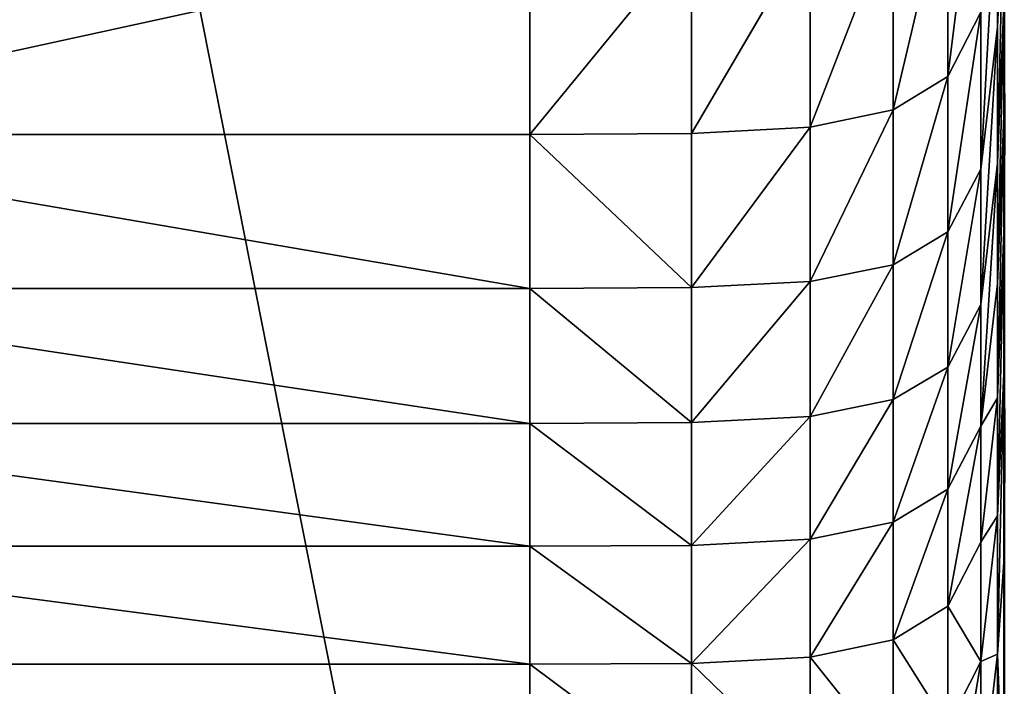
# Model space of a CAD drawing. Extents: x 0.1 to 28.2, y 2.4 to 40.2.
# Drawn here: x 1.4 to 2.7, y 23.3 to 24.2 of the extents above; entities that cross this region are included whole.
import ezdxf

# ---------------------------------------------------------------- set-up
doc = ezdxf.new("R2010")
doc.units = 0
doc.header["$MEASUREMENT"] = 0
doc.layers.get('0').update_dxf_attribs({"color": 13, "linetype": 'CONTINUOUS'})

# ---------------------------------------------------------------- blocks, each defined once
blk = doc.blocks.new('SKP1F71')
for p, q in [((-53.0829, 61.2154, 48.1037), (-53.0448, 62.9297, 43.1483)), ((-53.1864, 62.5389, 53.2285), (-53.3879, 60.9125, 52.8954)), ((-53.0829, 62.199, 49.3296), (-53.1864, 60.3446, 50.7057)), ((-53.0829, 61.2154, 48.1037), (-53.0829, 62.199, 49.3296)), ((-53.722, 60.7078, 53.5057), (-53.3879, 62.1284, 54.2723)), ((-53.3879, 62.1284, 54.2723), (-53.3879, 60.9125, 52.8954)), ((-53.0829, 60.3818, 47.1596), (-53.0448, 62.0835, 42.0019)), ((-54.2306, 60.6027, 53.8192), (-53.722, 61.915, 54.8363)), ((-53.722, 61.915, 54.8363), (-53.722, 60.7078, 53.5057)), ((-55.9474, 61.7593, 55.248), (-55.9474, 60.5584, 53.9511)), ((-54.9578, 60.564, 53.9346), (-54.2306, 61.8054, 55.126)), ((-54.9578, 61.765, 55.2327), (-54.9578, 60.564, 53.9346)), ((-54.2306, 61.8054, 55.126), (-54.2306, 60.6027, 53.8192)), ((-53.0829, 59.6432, 46.4513), (-53.0448, 61.3535, 41.1967)), ((-53.0448, 60.6719, 40.6482), (-53.0448, 61.3535, 41.1967)), ((-53.3879, 60.9125, 52.8954), (-53.1864, 61.3056, 51.7569)), ((-53.1864, 61.3056, 51.7569), (-53.3879, 59.9605, 51.9203)), ((-53.1864, 60.3446, 50.7057), (-53.1864, 61.3056, 51.7569)), ((-53.0829, 61.2154, 48.1037), (-53.1864, 59.5163, 49.8735)), ((-53.1864, 60.3446, 50.7057), (-53.0829, 61.2154, 48.1037)), ((-53.0829, 60.3818, 47.1596), (-53.0829, 61.2154, 48.1037)), ((-53.722, 59.7603, 52.57), (-53.3879, 60.9125, 52.8954)), ((-53.3879, 60.9125, 52.8954), (-53.722, 60.7078, 53.5057)), ((-53.3879, 59.9605, 51.9203), (-53.3879, 60.9125, 52.8954)), ((-54.2306, 59.6575, 52.9037), (-53.722, 60.7078, 53.5057)), ((-53.722, 60.7078, 53.5057), (-54.2306, 60.6027, 53.8192)), ((-53.722, 60.7078, 53.5057), (-53.722, 59.7603, 52.57)), ((-53.0829, 58.9444, 45.9328), (-53.0448, 60.6719, 40.6482)), ((-53.0448, 59.9598, 40.2787), (-53.0448, 60.6719, 40.6482)), ((-61.4543, 60.5584, 53.9511), (-55.9474, 60.5584, 53.9511)), ((-54.9578, 60.564, 53.9346), (-55.9474, 60.5584, 53.9511)), ((-55.9474, 60.5584, 53.9511), (-55.9474, 59.6142, 53.0441)), ((-54.9578, 59.6196, 53.0266), (-54.2306, 60.6027, 53.8192)), ((-54.2306, 60.6027, 53.8192), (-54.9578, 60.564, 53.9346)), ((-54.9578, 60.564, 53.9346), (-54.9578, 59.6196, 53.0266)), ((-54.2306, 60.6027, 53.8192), (-54.2306, 59.6575, 52.9037)), ((-53.0829, 60.3818, 47.1596), (-53.1864, 58.7719, 49.2262)), ((-53.1864, 59.5163, 49.8735), (-53.0829, 60.3818, 47.1596)), ((-53.0829, 59.6432, 46.4513), (-53.0829, 60.3818, 47.1596)), ((-53.3879, 59.9605, 51.9203), (-53.1864, 60.3446, 50.7057)), ((-53.1864, 60.3446, 50.7057), (-53.3879, 59.1337, 51.1445)), ((-53.1864, 59.5163, 49.8735), (-53.1864, 60.3446, 50.7057)), ((-53.3879, 59.9605, 51.9203), (-53.722, 59.7603, 52.57)), ((-53.7219, 58.934, 51.8254), (-53.3879, 59.9605, 51.9203)), ((-53.3879, 59.1337, 51.1445), (-53.3879, 59.9605, 51.9203)), ((-53.0448, 59.9598, 40.2787), (-53.0829, 58.2216, 45.5602)), ((-53.0448, 59.0934, 40.0386), (-53.0448, 59.9598, 40.2787)), ((-54.2306, 58.8315, 52.175), (-53.722, 59.7603, 52.57)), ((-53.722, 59.7603, 52.57), (-54.2306, 59.6575, 52.9037)), ((-53.722, 59.7603, 52.57), (-53.7219, 58.934, 51.8254)), ((-54.9578, 58.7937, 52.3039), (-54.2306, 59.6575, 52.9037)), ((-54.2306, 59.6575, 52.9037), (-54.9578, 59.6196, 53.0266)), ((-54.2306, 59.6575, 52.9037), (-54.2306, 58.8315, 52.175)), ((-61.4543, 59.6142, 53.0441), (-55.9474, 59.6142, 53.0441)), ((-54.9578, 59.6196, 53.0266), (-55.9474, 59.6142, 53.0441)), ((-55.9474, 59.6142, 53.0441), (-55.9474, 58.7883, 52.3223)), ((-54.9578, 59.6196, 53.0266), (-54.9578, 58.7937, 52.3039)), ((-53.1864, 58.7719, 49.2262), (-53.0829, 59.6432, 46.4513)), ((-53.0829, 58.9444, 45.9328), (-53.0829, 59.6432, 46.4513)), ((-53.3879, 59.1337, 51.1445), (-53.1864, 59.5163, 49.8735)), ((-53.1864, 59.5163, 49.8735), (-53.3879, 58.3854, 50.5335)), ((-53.1864, 58.7719, 49.2262), (-53.1864, 59.5163, 49.8735)), ((-53.722, 58.1835, 51.2356), (-53.3879, 59.1337, 51.1445)), ((-53.3879, 59.1337, 51.1445), (-53.7219, 58.934, 51.8254)), ((-53.3879, 58.3854, 50.5335), (-53.3879, 59.1337, 51.1445)), ((-53.0448, 59.0934, 40.0386), (-53.0829, 57.3758, 45.2985)), ((-53.0448, 57.9378, 39.8857), (-53.0448, 59.0934, 40.0386)), ((-54.2306, 58.0799, 51.5962), (-53.7219, 58.934, 51.8254)), ((-53.7219, 58.934, 51.8254), (-54.2306, 58.8315, 52.175)), ((-53.7219, 58.934, 51.8254), (-53.722, 58.1835, 51.2356)), ((-53.1864, 58.0622, 48.7301), (-53.0829, 58.9444, 45.9328)), ((-53.0829, 58.2216, 45.5602), (-53.0829, 58.9444, 45.9328)), ((-54.9578, 58.0417, 51.7291), (-54.2306, 58.8315, 52.175)), ((-54.2306, 58.8315, 52.175), (-54.9578, 58.7937, 52.3039)), ((-54.2306, 58.8315, 52.175), (-54.2306, 58.0799, 51.5962)), ((-61.4543, 58.7883, 52.3223), (-55.9474, 58.7883, 52.3223)), ((-54.9578, 58.7937, 52.3039), (-55.9474, 58.7883, 52.3223)), ((-55.9474, 58.7883, 52.3223), (-55.9474, 58.0362, 51.748)), ((-54.9578, 58.7937, 52.3039), (-54.9578, 58.0417, 51.7291)), ((-53.3879, 58.3854, 50.5335), (-53.1864, 58.7719, 49.2262)), ((-53.1864, 58.7719, 49.2262), (-53.3879, 57.6693, 50.0529)), ((-53.1864, 58.0622, 48.7301), (-53.1864, 58.7719, 49.2262)), ((-53.722, 57.4636, 50.7645), (-53.3879, 58.3854, 50.5335)), ((-53.3879, 58.3854, 50.5335), (-53.722, 58.1835, 51.2356)), ((-53.3879, 57.6693, 50.0529), (-53.3879, 58.3854, 50.5335)), ((-53.1864, 57.331, 48.3529), (-53.0829, 58.2216, 45.5602)), ((-53.0829, 57.3758, 45.2985), (-53.0829, 58.2216, 45.5602)), ((-54.2306, 57.358, 51.13), (-53.722, 58.1835, 51.2356)), ((-53.722, 58.1835, 51.2356), (-54.2306, 58.0799, 51.5962)), ((-53.722, 58.1835, 51.2356), (-53.722, 57.4636, 50.7645)), ((-61.4543, 58.0362, 51.748), (-55.9474, 58.0362, 51.748)), ((-54.9578, 58.0417, 51.7291), (-55.9474, 58.0362, 51.748)), ((-55.9474, 58.0362, 51.748), (-55.9474, 57.3135, 51.2838)), ((-54.9578, 57.3191, 51.2646), (-54.2306, 58.0799, 51.5962)), ((-54.2306, 58.0799, 51.5962), (-54.9578, 58.0417, 51.7291)), ((-54.9578, 58.0417, 51.7291), (-54.9578, 57.3191, 51.2646)), ((-54.2306, 58.0799, 51.5962), (-54.2306, 57.358, 51.13)), ((-53.3879, 57.6693, 50.0529), (-53.1864, 58.0622, 48.7301)), ((-53.1864, 57.331, 48.3529), (-53.1864, 58.0622, 48.7301)), ((-53.0448, 56.358, 39.7774), (-53.0448, 57.9378, 39.8857)), ((-53.3879, 57.6693, 50.0529), (-53.722, 57.4636, 50.7645)), ((-53.3879, 57.6693, 50.0529), (-53.3879, 56.9321, 49.6713)), ((-53.722, 57.4636, 50.7645), (-54.2306, 57.358, 51.13)), ((-53.722, 57.4636, 50.7645), (-53.722, 56.7228, 50.38)), ((-54.2306, 57.358, 51.13), (-54.9578, 57.3191, 51.2646)), ((-54.2306, 57.358, 51.13), (-54.2306, 56.6152, 50.7439)), ((-53.1864, 56.4927, 48.0693), (-53.0829, 57.3758, 45.2985)), ((-53.0829, 56.2995, 45.1146), (-53.0829, 57.3758, 45.2985)), ((-61.4543, 57.3135, 51.2838), (-55.9474, 57.3135, 51.2838)), ((-54.9578, 57.3191, 51.2646), (-55.9474, 57.3135, 51.2838)), ((-55.9474, 56.57, 50.8971), (-55.9474, 57.3135, 51.2838)), ((-54.9578, 57.3191, 51.2646), (-54.9578, 56.5756, 50.878)), ((-53.3879, 56.9321, 49.6713), (-53.1864, 57.331, 48.3529)), ((-53.1864, 57.331, 48.3529), (-53.3879, 56.0947, 49.3694)), ((-53.1864, 56.4927, 48.0693), (-53.1864, 57.331, 48.3529))]:
    blk.add_line(p, q)
at = {"color": 254}
mesh = blk.add_polyface(dxfattribs=at)
corners = [(-61.4543, 78.9609, -39.3701), (-53.6158, 39.2957, -39.3701), (-61.4543, -21.1647, -39.3701), (61.4543, 78.9609, -39.3701), (-55.9474, -8.4614, -39.3701), (-54.9538, 7.0192, -39.3692), (-54.1991, 23.5286, -39.3692), (-53.1363, 39.2957, -39.3701), (-43.1931, 39.2957, -39.3701), (52.5726, 39.2957, -39.3701), (53.1363, 39.2957, -39.3701), (53.6158, 39.2957, -39.3701), (54.1991, 23.5285, -39.3692), (54.9538, 7.0192, -39.3692), (55.9474, -8.4614, -39.3701), (61.4543, -21.1647, -39.3701), (55.9474, -21.1647, -39.3701), (-55.9474, -21.1647, -39.3701)]
mesh.append_faces([[corners[k] for k in face] for face in [(5, 1, 6), (14, 15, 16)]], dxfattribs={"vtx0": -1, "color": 254})
mesh.append_faces([[corners[k] for k in face] for face in [(0, 1, 2), (4, 1, 5), (1, 3, 7), (7, 3, 8), (8, 3, 9), (9, 3, 10), (10, 3, 11), (11, 3, 12), (12, 3, 13), (13, 3, 14), (15, 14, 3)]], dxfattribs={"vtx0": -1, "vtx1": -1, "color": 254})
mesh.append_faces([[corners[k] for k in face] for face in [(2, 1, 4)]], dxfattribs={"vtx0": -1, "vtx1": -1, "vtx2": -1, "color": 254})
mesh.append_faces([[corners[k] for k in face] for face in [(1, 0, 3)]], dxfattribs={"vtx0": -1, "vtx2": -1, "color": 254})
mesh.append_faces([[corners[k] for k in face] for face in [(17, 2, 4)]], dxfattribs={"vtx1": -1, "color": 254})
mesh = blk.add_polyface(dxfattribs=at)
corners = [(-53.0394, -21.1647, 33.9187), (-53.0448, -8.532, 42.292), (-53.0448, -21.1647, 42.9609), (-53.0394, -8.5243, 33.3261), (-53.0448, 6.4652, 41.5131), (-53.0394, 6.5274, 32.6359), (-53.0448, 21.6319, 40.7569), (-53.0394, 21.8416, 31.9653), (-53.0448, 34.7731, 40.1557), (-53.0394, 35.2701, 31.4313), (-53.0448, 44.2119, 39.8081), (-53.0394, 45.1593, 31.1209), (-53.0448, 50.3454, 39.6768), (-53.0394, 51.8358, 30.9997), (-53.0448, 54.089, 39.6904), (-53.0394, 56.1215, 31.0034), (-53.0448, 56.358, 39.7774), (-53.0394, 58.838, 31.0673), (-53.0448, 57.9378, 39.8857), (-53.0448, 59.0934, 40.0386), (-53.0393, 60.7002, 31.1461), (-53.0448, 59.9598, 40.2787), (-53.0448, 60.6719, 40.6482), (-53.0448, 61.3535, 41.1967), (-53.0394, 61.9948, 31.2713), (-53.0394, 64.2565, 32.4503), (-53.0394, 62.9016, 31.4934), (-53.0394, 63.6006, 31.8633)]
mesh.append_faces([[corners[k] for k in face] for face in [(0, 1, 2), (25, 26, 27)]], dxfattribs={"vtx0": -1, "color": 254})
mesh.append_faces([[corners[k] for k in face] for face in [(1, 3, 4), (4, 5, 6), (6, 7, 8), (8, 9, 10), (10, 11, 12), (12, 13, 14), (14, 15, 16), (16, 17, 18), (18, 17, 19), (19, 20, 21), (21, 20, 22), (22, 20, 23), (23, 24, 25)]], dxfattribs={"vtx0": -1, "vtx1": -1, "color": 254})
mesh.append_faces([[corners[k] for k in face] for face in [(1, 0, 3), (4, 3, 5), (6, 5, 7), (8, 7, 9), (10, 9, 11), (12, 11, 13), (14, 13, 15), (16, 15, 17), (19, 17, 20), (23, 20, 24), (25, 24, 26)]], dxfattribs={"vtx0": -1, "vtx2": -1, "color": 254})
mesh = blk.add_polyface(dxfattribs=at)
corners = [(-53.0448, 62.9297, 43.1483), (-53.0829, 62.199, 49.3296), (-53.0829, 61.2154, 48.1037), (-53.0448, 63.9601, 44.7206)]
mesh.append_faces([[corners[k] for k in face] for face in [(0, 1, 2), (1, 0, 3)]], dxfattribs={"vtx0": -1, "color": 254})
mesh = blk.add_polyface(dxfattribs=at)
corners = [(-53.0448, 62.0835, 42.0019), (-53.0829, 61.2154, 48.1037), (-53.0829, 60.3818, 47.1596), (-53.0448, 62.9297, 43.1483)]
mesh.append_faces([[corners[k] for k in face] for face in [(0, 1, 2), (1, 0, 3)]], dxfattribs={"vtx0": -1, "color": 254})
mesh = blk.add_polyface(dxfattribs=at)
corners = [(-53.1864, 62.5389, 53.2285), (-53.3879, 60.9125, 52.8954), (-53.1864, 61.3056, 51.7569)]
mesh.append_faces([[corners[k] for k in face] for face in [(0, 1, 2)]], dxfattribs={"color": 254})
mesh = blk.add_polyface(dxfattribs=at)
corners = [(-53.1864, 62.5389, 53.2285), (-53.3879, 62.1284, 54.2723), (-53.3879, 60.9125, 52.8954)]
mesh.append_faces([[corners[k] for k in face] for face in [(0, 1, 2)]], dxfattribs={"color": 254})
mesh = blk.add_polyface(dxfattribs=at)
corners = [(-53.0829, 62.199, 49.3296), (-53.1864, 60.3446, 50.7057), (-53.0829, 61.2154, 48.1037)]
mesh.append_faces([[corners[k] for k in face] for face in [(0, 1, 2)]], dxfattribs={"color": 254})
mesh = blk.add_polyface(dxfattribs=at)
corners = [(-53.0829, 62.199, 49.3296), (-53.1864, 61.3056, 51.7569), (-53.1864, 60.3446, 50.7057)]
mesh.append_faces([[corners[k] for k in face] for face in [(0, 1, 2)]], dxfattribs={"color": 254})
mesh = blk.add_polyface(dxfattribs=at)
corners = [(-53.3879, 62.1284, 54.2723), (-53.722, 61.915, 54.8363), (-53.722, 60.7078, 53.5057)]
mesh.append_faces([[corners[k] for k in face] for face in [(0, 1, 2)]], dxfattribs={"color": 254})
mesh = blk.add_polyface(dxfattribs=at)
corners = [(-53.3879, 62.1284, 54.2723), (-53.722, 60.7078, 53.5057), (-53.3879, 60.9125, 52.8954)]
mesh.append_faces([[corners[k] for k in face] for face in [(0, 1, 2)]], dxfattribs={"color": 254})
mesh = blk.add_polyface(dxfattribs=at)
corners = [(-53.0448, 61.3535, 41.1967), (-53.0829, 60.3818, 47.1596), (-53.0829, 59.6432, 46.4513), (-53.0448, 62.0835, 42.0019)]
mesh.append_faces([[corners[k] for k in face] for face in [(0, 1, 2), (1, 0, 3)]], dxfattribs={"vtx0": -1, "color": 254})
mesh = blk.add_polyface(dxfattribs=at)
corners = [(-54.2306, 61.8054, 55.126), (-54.2306, 60.6027, 53.8192), (-53.722, 61.915, 54.8363)]
mesh.append_faces([[corners[k] for k in face] for face in [(0, 1, 2)]], dxfattribs={"color": 254})
mesh = blk.add_polyface(dxfattribs=at)
corners = [(-53.722, 61.915, 54.8363), (-54.2306, 60.6027, 53.8192), (-53.722, 60.7078, 53.5057)]
mesh.append_faces([[corners[k] for k in face] for face in [(0, 1, 2)]], dxfattribs={"color": 254})
mesh = blk.add_polyface(dxfattribs=at)
corners = [(-55.9474, 61.7593, 55.248), (-61.4543, 60.5584, 53.9511), (-55.9474, 60.5584, 53.9511), (-61.4543, 61.7593, 55.248)]
mesh.append_faces([[corners[k] for k in face] for face in [(0, 1, 2), (1, 0, 3)]], dxfattribs={"vtx0": -1, "color": 254})
mesh = blk.add_polyface(dxfattribs=at)
corners = [(-54.9578, 61.765, 55.2327), (-55.9474, 60.5584, 53.9511), (-54.9578, 60.564, 53.9346), (-55.9474, 61.7593, 55.248)]
mesh.append_faces([[corners[k] for k in face] for face in [(0, 1, 2), (1, 0, 3)]], dxfattribs={"vtx0": -1, "color": 254})
mesh = blk.add_polyface(dxfattribs=at)
corners = [(-54.9578, 61.765, 55.2327), (-54.9578, 60.564, 53.9346), (-54.2306, 61.8054, 55.126)]
mesh.append_faces([[corners[k] for k in face] for face in [(0, 1, 2)]], dxfattribs={"color": 254})
mesh = blk.add_polyface(dxfattribs=at)
corners = [(-54.2306, 61.8054, 55.126), (-54.9578, 60.564, 53.9346), (-54.2306, 60.6027, 53.8192)]
mesh.append_faces([[corners[k] for k in face] for face in [(0, 1, 2)]], dxfattribs={"color": 254})
mesh = blk.add_polyface(dxfattribs=at)
corners = [(-53.0448, 60.6719, 40.6482), (-53.0829, 59.6432, 46.4513), (-53.0829, 58.9444, 45.9328), (-53.0448, 61.3535, 41.1967)]
mesh.append_faces([[corners[k] for k in face] for face in [(0, 1, 2), (1, 0, 3)]], dxfattribs={"vtx0": -1, "color": 254})
mesh = blk.add_polyface(dxfattribs=at)
corners = [(-53.1864, 61.3056, 51.7569), (-53.3879, 59.9605, 51.9203), (-53.1864, 60.3446, 50.7057)]
mesh.append_faces([[corners[k] for k in face] for face in [(0, 1, 2)]], dxfattribs={"color": 254})
mesh = blk.add_polyface(dxfattribs=at)
corners = [(-53.1864, 61.3056, 51.7569), (-53.3879, 60.9125, 52.8954), (-53.3879, 59.9605, 51.9203)]
mesh.append_faces([[corners[k] for k in face] for face in [(0, 1, 2)]], dxfattribs={"color": 254})
mesh = blk.add_polyface(dxfattribs=at)
corners = [(-53.0829, 61.2154, 48.1037), (-53.1864, 59.5163, 49.8735), (-53.0829, 60.3818, 47.1596)]
mesh.append_faces([[corners[k] for k in face] for face in [(0, 1, 2)]], dxfattribs={"color": 254})
mesh = blk.add_polyface(dxfattribs=at)
corners = [(-53.0829, 61.2154, 48.1037), (-53.1864, 60.3446, 50.7057), (-53.1864, 59.5163, 49.8735)]
mesh.append_faces([[corners[k] for k in face] for face in [(0, 1, 2)]], dxfattribs={"color": 254})
mesh = blk.add_polyface(dxfattribs=at)
corners = [(-53.3879, 60.9125, 52.8954), (-53.722, 60.7078, 53.5057), (-53.722, 59.7603, 52.57)]
mesh.append_faces([[corners[k] for k in face] for face in [(0, 1, 2)]], dxfattribs={"color": 254})
mesh = blk.add_polyface(dxfattribs=at)
corners = [(-53.3879, 60.9125, 52.8954), (-53.722, 59.7603, 52.57), (-53.3879, 59.9605, 51.9203)]
mesh.append_faces([[corners[k] for k in face] for face in [(0, 1, 2)]], dxfattribs={"color": 254})
mesh = blk.add_polyface(dxfattribs=at)
corners = [(-53.722, 60.7078, 53.5057), (-54.2306, 60.6027, 53.8192), (-54.2306, 59.6575, 52.9037)]
mesh.append_faces([[corners[k] for k in face] for face in [(0, 1, 2)]], dxfattribs={"color": 254})
mesh = blk.add_polyface(dxfattribs=at)
corners = [(-53.722, 60.7078, 53.5057), (-54.2306, 59.6575, 52.9037), (-53.722, 59.7603, 52.57)]
mesh.append_faces([[corners[k] for k in face] for face in [(0, 1, 2)]], dxfattribs={"color": 254})
mesh = blk.add_polyface(dxfattribs=at)
corners = [(-53.0448, 59.9598, 40.2787), (-53.0829, 58.9444, 45.9328), (-53.0829, 58.2216, 45.5602), (-53.0448, 60.6719, 40.6482)]
mesh.append_faces([[corners[k] for k in face] for face in [(0, 1, 2), (1, 0, 3)]], dxfattribs={"vtx0": -1, "color": 254})
mesh = blk.add_polyface(dxfattribs=at)
corners = [(-55.9474, 59.6142, 53.0441), (-61.4543, 60.5584, 53.9511), (-61.4543, 59.6142, 53.0441), (-55.9474, 60.5584, 53.9511)]
mesh.append_faces([[corners[k] for k in face] for face in [(0, 1, 2), (1, 0, 3)]], dxfattribs={"vtx0": -1, "color": 254})
mesh = blk.add_polyface(dxfattribs=at)
corners = [(-54.9578, 59.6196, 53.0266), (-55.9474, 60.5584, 53.9511), (-55.9474, 59.6142, 53.0441), (-54.9578, 60.564, 53.9346)]
mesh.append_faces([[corners[k] for k in face] for face in [(0, 1, 2), (1, 0, 3)]], dxfattribs={"vtx0": -1, "color": 254})
mesh = blk.add_polyface(dxfattribs=at)
corners = [(-54.2306, 60.6027, 53.8192), (-54.9578, 60.564, 53.9346), (-54.9578, 59.6196, 53.0266)]
mesh.append_faces([[corners[k] for k in face] for face in [(0, 1, 2)]], dxfattribs={"color": 254})
mesh = blk.add_polyface(dxfattribs=at)
corners = [(-54.2306, 60.6027, 53.8192), (-54.9578, 59.6196, 53.0266), (-54.2306, 59.6575, 52.9037)]
mesh.append_faces([[corners[k] for k in face] for face in [(0, 1, 2)]], dxfattribs={"color": 254})
mesh = blk.add_polyface(dxfattribs=at)
corners = [(-53.0829, 60.3818, 47.1596), (-53.1864, 58.7719, 49.2262), (-53.0829, 59.6432, 46.4513)]
mesh.append_faces([[corners[k] for k in face] for face in [(0, 1, 2)]], dxfattribs={"color": 254})
mesh = blk.add_polyface(dxfattribs=at)
corners = [(-53.0829, 60.3818, 47.1596), (-53.1864, 59.5163, 49.8735), (-53.1864, 58.7719, 49.2262)]
mesh.append_faces([[corners[k] for k in face] for face in [(0, 1, 2)]], dxfattribs={"color": 254})
mesh = blk.add_polyface(dxfattribs=at)
corners = [(-53.1864, 60.3446, 50.7057), (-53.3879, 59.1337, 51.1445), (-53.1864, 59.5163, 49.8735)]
mesh.append_faces([[corners[k] for k in face] for face in [(0, 1, 2)]], dxfattribs={"color": 254})
mesh = blk.add_polyface(dxfattribs=at)
corners = [(-53.1864, 60.3446, 50.7057), (-53.3879, 59.9605, 51.9203), (-53.3879, 59.1337, 51.1445)]
mesh.append_faces([[corners[k] for k in face] for face in [(0, 1, 2)]], dxfattribs={"color": 254})
mesh = blk.add_polyface(dxfattribs=at)
corners = [(-53.3879, 59.9605, 51.9203), (-53.722, 59.7603, 52.57), (-53.7219, 58.934, 51.8254)]
mesh.append_faces([[corners[k] for k in face] for face in [(0, 1, 2)]], dxfattribs={"color": 254})
mesh = blk.add_polyface(dxfattribs=at)
corners = [(-53.3879, 59.9605, 51.9203), (-53.7219, 58.934, 51.8254), (-53.3879, 59.1337, 51.1445)]
mesh.append_faces([[corners[k] for k in face] for face in [(0, 1, 2)]], dxfattribs={"color": 254})
mesh = blk.add_polyface(dxfattribs=at)
corners = [(-53.0448, 59.0934, 40.0386), (-53.0829, 58.2216, 45.5602), (-53.0829, 57.3758, 45.2985), (-53.0448, 59.9598, 40.2787)]
mesh.append_faces([[corners[k] for k in face] for face in [(0, 1, 2), (1, 0, 3)]], dxfattribs={"vtx0": -1, "color": 254})
mesh = blk.add_polyface(dxfattribs=at)
corners = [(-53.722, 59.7603, 52.57), (-54.2306, 59.6575, 52.9037), (-54.2306, 58.8315, 52.175)]
mesh.append_faces([[corners[k] for k in face] for face in [(0, 1, 2)]], dxfattribs={"color": 254})
mesh = blk.add_polyface(dxfattribs=at)
corners = [(-53.7219, 58.934, 51.8254), (-53.722, 59.7603, 52.57), (-54.2306, 58.8315, 52.175)]
mesh.append_faces([[corners[k] for k in face] for face in [(0, 1, 2)]], dxfattribs={"color": 254})
mesh = blk.add_polyface(dxfattribs=at)
corners = [(-54.2306, 59.6575, 52.9037), (-54.9578, 59.6196, 53.0266), (-54.9578, 58.7937, 52.3039)]
mesh.append_faces([[corners[k] for k in face] for face in [(0, 1, 2)]], dxfattribs={"color": 254})
mesh = blk.add_polyface(dxfattribs=at)
corners = [(-54.2306, 59.6575, 52.9037), (-54.9578, 58.7937, 52.3039), (-54.2306, 58.8315, 52.175)]
mesh.append_faces([[corners[k] for k in face] for face in [(0, 1, 2)]], dxfattribs={"color": 254})
mesh = blk.add_polyface(dxfattribs=at)
corners = [(-55.9474, 58.7883, 52.3223), (-61.4543, 59.6142, 53.0441), (-61.4543, 58.7883, 52.3223), (-55.9474, 59.6142, 53.0441)]
mesh.append_faces([[corners[k] for k in face] for face in [(0, 1, 2), (1, 0, 3)]], dxfattribs={"vtx0": -1, "color": 254})
mesh = blk.add_polyface(dxfattribs=at)
corners = [(-54.9578, 58.7937, 52.3039), (-55.9474, 59.6142, 53.0441), (-55.9474, 58.7883, 52.3223), (-54.9578, 59.6196, 53.0266)]
mesh.append_faces([[corners[k] for k in face] for face in [(0, 1, 2), (1, 0, 3)]], dxfattribs={"vtx0": -1, "color": 254})
mesh = blk.add_polyface(dxfattribs=at)
corners = [(-53.0829, 58.9444, 45.9328), (-53.1864, 58.7719, 49.2262), (-53.1864, 58.0622, 48.7301), (-53.0829, 59.6432, 46.4513)]
mesh.append_faces([[corners[k] for k in face] for face in [(0, 1, 2), (1, 0, 3)]], dxfattribs={"vtx0": -1, "color": 254})
mesh = blk.add_polyface(dxfattribs=at)
corners = [(-53.1864, 59.5163, 49.8735), (-53.3879, 58.3854, 50.5335), (-53.1864, 58.7719, 49.2262)]
mesh.append_faces([[corners[k] for k in face] for face in [(0, 1, 2)]], dxfattribs={"color": 254})
mesh = blk.add_polyface(dxfattribs=at)
corners = [(-53.1864, 59.5163, 49.8735), (-53.3879, 59.1337, 51.1445), (-53.3879, 58.3854, 50.5335)]
mesh.append_faces([[corners[k] for k in face] for face in [(0, 1, 2)]], dxfattribs={"color": 254})
mesh = blk.add_polyface(dxfattribs=at)
corners = [(-53.3879, 59.1337, 51.1445), (-53.7219, 58.934, 51.8254), (-53.722, 58.1835, 51.2356)]
mesh.append_faces([[corners[k] for k in face] for face in [(0, 1, 2)]], dxfattribs={"color": 254})
mesh = blk.add_polyface(dxfattribs=at)
corners = [(-53.3879, 59.1337, 51.1445), (-53.722, 58.1835, 51.2356), (-53.3879, 58.3854, 50.5335)]
mesh.append_faces([[corners[k] for k in face] for face in [(0, 1, 2)]], dxfattribs={"color": 254})
mesh = blk.add_polyface(dxfattribs=at)
corners = [(-53.0448, 56.358, 39.7774), (-53.0829, 56.2995, 45.1146), (-53.0829, 54.8849, 44.9755), (-53.0829, 57.3758, 45.2985), (-53.0448, 57.9378, 39.8857), (-53.0448, 59.0934, 40.0386)]
mesh.append_faces([[corners[k] for k in face] for face in [(0, 1, 2), (3, 4, 5)]], dxfattribs={"vtx0": -1, "color": 254})
mesh.append_faces([[corners[k] for k in face] for face in [(1, 0, 3)]], dxfattribs={"vtx0": -1, "vtx1": -1, "color": 254})
mesh.append_faces([[corners[k] for k in face] for face in [(3, 0, 4)]], dxfattribs={"vtx0": -1, "vtx2": -1, "color": 254})
mesh = blk.add_polyface(dxfattribs=at)
corners = [(-53.7219, 58.934, 51.8254), (-54.2306, 58.8315, 52.175), (-54.2306, 58.0799, 51.5962)]
mesh.append_faces([[corners[k] for k in face] for face in [(0, 1, 2)]], dxfattribs={"color": 254})
mesh = blk.add_polyface(dxfattribs=at)
corners = [(-53.7219, 58.934, 51.8254), (-54.2306, 58.0799, 51.5962), (-53.722, 58.1835, 51.2356)]
mesh.append_faces([[corners[k] for k in face] for face in [(0, 1, 2)]], dxfattribs={"color": 254})
mesh = blk.add_polyface(dxfattribs=at)
corners = [(-53.0829, 58.2216, 45.5602), (-53.1864, 58.0622, 48.7301), (-53.1864, 57.331, 48.3529), (-53.0829, 58.9444, 45.9328)]
mesh.append_faces([[corners[k] for k in face] for face in [(0, 1, 2), (1, 0, 3)]], dxfattribs={"vtx0": -1, "color": 254})
mesh = blk.add_polyface(dxfattribs=at)
corners = [(-54.2306, 58.8315, 52.175), (-54.9578, 58.7937, 52.3039), (-54.9578, 58.0417, 51.7291)]
mesh.append_faces([[corners[k] for k in face] for face in [(0, 1, 2)]], dxfattribs={"color": 254})
mesh = blk.add_polyface(dxfattribs=at)
corners = [(-54.2306, 58.8315, 52.175), (-54.9578, 58.0417, 51.7291), (-54.2306, 58.0799, 51.5962)]
mesh.append_faces([[corners[k] for k in face] for face in [(0, 1, 2)]], dxfattribs={"color": 254})
mesh = blk.add_polyface(dxfattribs=at)
corners = [(-55.9474, 58.0362, 51.748), (-61.4543, 58.7883, 52.3223), (-61.4543, 58.0362, 51.748), (-55.9474, 58.7883, 52.3223)]
mesh.append_faces([[corners[k] for k in face] for face in [(0, 1, 2), (1, 0, 3)]], dxfattribs={"vtx0": -1, "color": 254})
mesh = blk.add_polyface(dxfattribs=at)
corners = [(-54.9578, 58.0417, 51.7291), (-55.9474, 58.7883, 52.3223), (-55.9474, 58.0362, 51.748), (-54.9578, 58.7937, 52.3039)]
mesh.append_faces([[corners[k] for k in face] for face in [(0, 1, 2), (1, 0, 3)]], dxfattribs={"vtx0": -1, "color": 254})
mesh = blk.add_polyface(dxfattribs=at)
corners = [(-53.1864, 58.7719, 49.2262), (-53.3879, 57.6693, 50.0529), (-53.1864, 58.0622, 48.7301)]
mesh.append_faces([[corners[k] for k in face] for face in [(0, 1, 2)]], dxfattribs={"color": 254})
mesh = blk.add_polyface(dxfattribs=at)
corners = [(-53.1864, 58.7719, 49.2262), (-53.3879, 58.3854, 50.5335), (-53.3879, 57.6693, 50.0529)]
mesh.append_faces([[corners[k] for k in face] for face in [(0, 1, 2)]], dxfattribs={"color": 254})
mesh = blk.add_polyface(dxfattribs=at)
corners = [(-53.3879, 58.3854, 50.5335), (-53.722, 58.1835, 51.2356), (-53.722, 57.4636, 50.7645)]
mesh.append_faces([[corners[k] for k in face] for face in [(0, 1, 2)]], dxfattribs={"color": 254})
mesh = blk.add_polyface(dxfattribs=at)
corners = [(-53.3879, 58.3854, 50.5335), (-53.722, 57.4636, 50.7645), (-53.3879, 57.6693, 50.0529)]
mesh.append_faces([[corners[k] for k in face] for face in [(0, 1, 2)]], dxfattribs={"color": 254})
mesh = blk.add_polyface(dxfattribs=at)
corners = [(-53.0829, 57.3758, 45.2985), (-53.1864, 57.331, 48.3529), (-53.1864, 56.4927, 48.0693), (-53.0829, 58.2216, 45.5602)]
mesh.append_faces([[corners[k] for k in face] for face in [(0, 1, 2), (1, 0, 3)]], dxfattribs={"vtx0": -1, "color": 254})
mesh = blk.add_polyface(dxfattribs=at)
corners = [(-53.722, 58.1835, 51.2356), (-54.2306, 58.0799, 51.5962), (-54.2306, 57.358, 51.13)]
mesh.append_faces([[corners[k] for k in face] for face in [(0, 1, 2)]], dxfattribs={"color": 254})
mesh = blk.add_polyface(dxfattribs=at)
corners = [(-53.722, 58.1835, 51.2356), (-54.2306, 57.358, 51.13), (-53.722, 57.4636, 50.7645)]
mesh.append_faces([[corners[k] for k in face] for face in [(0, 1, 2)]], dxfattribs={"color": 254})
mesh = blk.add_polyface(dxfattribs=at)
corners = [(-55.9474, 57.3135, 51.2838), (-61.4543, 58.0362, 51.748), (-61.4543, 57.3135, 51.2838), (-55.9474, 58.0362, 51.748)]
mesh.append_faces([[corners[k] for k in face] for face in [(0, 1, 2), (1, 0, 3)]], dxfattribs={"vtx0": -1, "color": 254})
mesh = blk.add_polyface(dxfattribs=at)
corners = [(-54.9578, 57.3191, 51.2646), (-55.9474, 58.0362, 51.748), (-55.9474, 57.3135, 51.2838), (-54.9578, 58.0417, 51.7291)]
mesh.append_faces([[corners[k] for k in face] for face in [(0, 1, 2), (1, 0, 3)]], dxfattribs={"vtx0": -1, "color": 254})
mesh = blk.add_polyface(dxfattribs=at)
corners = [(-54.2306, 58.0799, 51.5962), (-54.9578, 58.0417, 51.7291), (-54.9578, 57.3191, 51.2646)]
mesh.append_faces([[corners[k] for k in face] for face in [(0, 1, 2)]], dxfattribs={"color": 254})
mesh = blk.add_polyface(dxfattribs=at)
corners = [(-54.2306, 58.0799, 51.5962), (-54.9578, 57.3191, 51.2646), (-54.2306, 57.358, 51.13)]
mesh.append_faces([[corners[k] for k in face] for face in [(0, 1, 2)]], dxfattribs={"color": 254})
mesh = blk.add_polyface(dxfattribs=at)
corners = [(-53.1864, 57.331, 48.3529), (-53.3879, 57.6693, 50.0529), (-53.3879, 56.9321, 49.6713), (-53.1864, 58.0622, 48.7301)]
mesh.append_faces([[corners[k] for k in face] for face in [(0, 1, 2), (1, 0, 3)]], dxfattribs={"vtx0": -1, "color": 254})
mesh = blk.add_polyface(dxfattribs=at)
corners = [(-53.3879, 56.9321, 49.6713), (-53.722, 57.4636, 50.7645), (-53.722, 56.7228, 50.38), (-53.3879, 57.6693, 50.0529)]
mesh.append_faces([[corners[k] for k in face] for face in [(0, 1, 2), (1, 0, 3)]], dxfattribs={"vtx0": -1, "color": 254})
mesh = blk.add_polyface(dxfattribs=at)
corners = [(-53.722, 56.7228, 50.38), (-54.2306, 57.358, 51.13), (-54.2306, 56.6152, 50.7439), (-53.722, 57.4636, 50.7645)]
mesh.append_faces([[corners[k] for k in face] for face in [(0, 1, 2), (1, 0, 3)]], dxfattribs={"vtx0": -1, "color": 254})
mesh = blk.add_polyface(dxfattribs=at)
corners = [(-54.2306, 56.6152, 50.7439), (-54.9578, 57.3191, 51.2646), (-54.9578, 56.5756, 50.878), (-54.2306, 57.358, 51.13)]
mesh.append_faces([[corners[k] for k in face] for face in [(0, 1, 2), (1, 0, 3)]], dxfattribs={"vtx0": -1, "color": 254})
mesh = blk.add_polyface(dxfattribs=at)
corners = [(-53.0829, 57.3758, 45.2985), (-53.1864, 56.4927, 48.0693), (-53.0829, 56.2995, 45.1146)]
mesh.append_faces([[corners[k] for k in face] for face in [(0, 1, 2)]], dxfattribs={"color": 254})
mesh = blk.add_polyface(dxfattribs=at)
corners = [(-55.9474, 56.57, 50.8971), (-61.4543, 57.3135, 51.2838), (-61.4543, 56.57, 50.8971), (-55.9474, 57.3135, 51.2838)]
mesh.append_faces([[corners[k] for k in face] for face in [(0, 1, 2), (1, 0, 3)]], dxfattribs={"vtx0": -1, "color": 254})
mesh = blk.add_polyface(dxfattribs=at)
corners = [(-54.9578, 56.5756, 50.878), (-55.9474, 57.3135, 51.2838), (-55.9474, 56.57, 50.8971), (-54.9578, 57.3191, 51.2646)]
mesh.append_faces([[corners[k] for k in face] for face in [(0, 1, 2), (1, 0, 3)]], dxfattribs={"vtx0": -1, "color": 254})
mesh = blk.add_polyface(dxfattribs=at)
corners = [(-53.1864, 57.331, 48.3529), (-53.3879, 56.0947, 49.3694), (-53.1864, 56.4927, 48.0693)]
mesh.append_faces([[corners[k] for k in face] for face in [(0, 1, 2)]], dxfattribs={"color": 254})
mesh = blk.add_polyface(dxfattribs=at)
corners = [(-53.1864, 57.331, 48.3529), (-53.3879, 56.9321, 49.6713), (-53.3879, 56.0947, 49.3694)]
mesh.append_faces([[corners[k] for k in face] for face in [(0, 1, 2)]], dxfattribs={"color": 254})
blk = doc.blocks.new('GROUP_4')
for centre in [(12, 12, 1.5), (12, 12)]:
    blk.add_circle(centre, 12)
mesh = blk.add_polyface()
corners = [(0.0578, 13.1762), (0.0578, 10.8238), (0, 12), (0.2306, 14.3411), (0.2306, 9.6589), (0.5167, 8.5166), (0.5167, 15.4834), (0.9134, 16.5922), (0.9134, 7.4078), (1.4169, 6.3432), (1.4169, 17.6568), (2.0224, 5.3332), (2.0224, 18.6668), (2.7239, 4.3873), (2.7239, 19.6127), (3.5147, 3.5147), (3.5147, 20.4853), (4.3873, 2.7239), (4.3873, 21.2761), (5.3332, 2.0224), (5.3332, 21.9776), (6.3432, 1.4169), (6.3432, 22.5831), (7.4078, 0.9134), (7.4078, 23.0866), (8.5166, 0.5167), (8.5166, 23.4833), (9.6589, 0.2306), (9.6589, 23.7694), (10.8238, 0.0578), (10.8238, 23.9422), (12, 24), (12, 0), (13.1762, 0.0578), (13.1762, 23.9422), (14.3411, 0.2306), (14.3411, 23.7694), (15.4834, 0.5167), (15.4834, 23.4833), (16.5922, 23.0866), (16.5922, 0.9134), (17.6568, 1.4169), (17.6568, 22.5831), (18.6668, 2.0224), (18.6668, 21.9776), (19.6127, 21.2761), (19.6127, 2.7239), (20.4853, 20.4853), (20.4853, 3.5147), (21.2761, 19.6127), (21.2761, 4.3873), (21.9776, 5.3332), (21.9776, 18.6668), (22.5831, 6.3432), (22.5831, 17.6568), (23.0866, 16.5922), (23.0866, 7.4078), (23.4833, 15.4834), (23.4833, 8.5166), (23.7694, 14.3411), (23.7694, 9.6589), (23.9422, 13.1762), (23.9422, 10.8238), (24, 12)]
mesh.append_faces([[corners[k] for k in face] for face in [(0, 1, 2), (62, 61, 63)]], dxfattribs={"vtx0": -1})
mesh.append_faces([[corners[k] for k in face] for face in [(1, 3, 4), (4, 3, 5), (5, 7, 8), (8, 7, 9), (9, 10, 11), (11, 12, 13), (13, 14, 15), (15, 16, 17), (17, 18, 19), (19, 20, 21), (21, 22, 23), (23, 24, 25), (25, 26, 27), (27, 28, 29), (29, 31, 32), (32, 31, 33), (33, 34, 35), (35, 36, 37), (37, 39, 40), (40, 39, 41), (41, 42, 43), (43, 45, 46), (46, 47, 48), (48, 49, 50), (50, 49, 51), (51, 52, 53), (53, 55, 56), (56, 57, 58), (58, 59, 60), (60, 61, 62)]], dxfattribs={"vtx0": -1, "vtx1": -1})
mesh.append_faces([[corners[k] for k in face] for face in [(1, 0, 3), (5, 3, 6), (5, 6, 7), (9, 7, 10), (11, 10, 12), (13, 12, 14), (15, 14, 16), (17, 16, 18), (19, 18, 20), (21, 20, 22), (23, 22, 24), (25, 24, 26), (27, 26, 28), (29, 28, 30), (29, 30, 31), (33, 31, 34), (35, 34, 36), (37, 36, 38), (37, 38, 39), (41, 39, 42), (43, 42, 44), (43, 44, 45), (46, 45, 47), (48, 47, 49), (51, 49, 52), (53, 52, 54), (53, 54, 55), (56, 55, 57), (58, 57, 59), (60, 59, 61)]], dxfattribs={"vtx0": -1, "vtx2": -1})
mesh = blk.add_polyface()
corners = [(0.0578, 10.8238, 1.5), (0.0578, 13.1762, 1.5), (0, 12, 1.5), (0.2306, 9.6589, 1.5), (0.2306, 14.3411, 1.5), (0.5167, 8.5166, 1.5), (0.5167, 15.4834, 1.5), (0.9134, 7.4078, 1.5), (0.9134, 16.5922, 1.5), (1.4169, 6.3432, 1.5), (1.4169, 17.6568, 1.5), (2.0224, 5.3332, 1.5), (2.0224, 18.6668, 1.5), (2.7239, 4.3873, 1.5), (2.7239, 19.6127, 1.5), (3.5147, 3.5147, 1.5), (3.5147, 20.4853, 1.5), (4.3873, 2.7239, 1.5), (4.3873, 21.2761, 1.5), (5.3332, 2.0224, 1.5), (5.3332, 21.9776, 1.5), (6.3432, 1.4169, 1.5), (6.3432, 22.5831, 1.5), (7.4078, 0.9134, 1.5), (7.4078, 23.0866, 1.5), (8.5166, 0.5167, 1.5), (8.5166, 23.4833, 1.5), (9.6589, 0.2306, 1.5), (9.6589, 23.7694, 1.5), (10.8238, 0.0578, 1.5), (10.8238, 23.9422, 1.5), (12, 0, 1.5), (12, 24, 1.5), (13.1762, 0.0578, 1.5), (13.1762, 23.9422, 1.5), (14.3411, 0.2306, 1.5), (14.3411, 23.7694, 1.5), (15.4834, 0.5167, 1.5), (15.4834, 23.4833, 1.5), (16.5922, 0.9134, 1.5), (16.5922, 23.0866, 1.5), (17.6568, 1.4169, 1.5), (17.6568, 22.5831, 1.5), (18.6668, 2.0224, 1.5), (18.6668, 21.9776, 1.5), (19.6127, 2.7239, 1.5), (19.6127, 21.2761, 1.5), (20.4853, 3.5147, 1.5), (20.4853, 20.4853, 1.5), (21.2761, 4.3873, 1.5), (21.2761, 19.6127, 1.5), (21.9776, 5.3332, 1.5), (21.9776, 18.6668, 1.5), (22.5831, 6.3432, 1.5), (22.5831, 17.6568, 1.5), (23.0866, 7.4078, 1.5), (23.0866, 16.5922, 1.5), (23.4833, 8.5166, 1.5), (23.4833, 15.4834, 1.5), (23.7694, 9.6589, 1.5), (23.7694, 14.3411, 1.5), (23.9422, 10.8238, 1.5), (23.9422, 13.1762, 1.5), (24, 12, 1.5)]
mesh.append_faces([[corners[k] for k in face] for face in [(0, 1, 2), (62, 61, 63)]], dxfattribs={"vtx0": -1})
mesh.append_faces([[corners[k] for k in face] for face in [(1, 3, 4), (4, 5, 6), (6, 7, 8), (8, 9, 10), (10, 11, 12), (12, 13, 14), (14, 15, 16), (16, 17, 18), (18, 19, 20), (20, 21, 22), (22, 23, 24), (24, 25, 26), (26, 27, 28), (28, 29, 30), (30, 31, 32), (32, 33, 34), (34, 35, 36), (36, 37, 38), (38, 39, 40), (40, 41, 42), (42, 43, 44), (44, 45, 46), (46, 47, 48), (48, 49, 50), (50, 51, 52), (52, 53, 54), (54, 55, 56), (56, 57, 58), (58, 59, 60), (60, 61, 62)]], dxfattribs={"vtx0": -1, "vtx1": -1})
mesh.append_faces([[corners[k] for k in face] for face in [(1, 0, 3), (4, 3, 5), (6, 5, 7), (8, 7, 9), (10, 9, 11), (12, 11, 13), (14, 13, 15), (16, 15, 17), (18, 17, 19), (20, 19, 21), (22, 21, 23), (24, 23, 25), (26, 25, 27), (28, 27, 29), (30, 29, 31), (32, 31, 33), (34, 33, 35), (36, 35, 37), (38, 37, 39), (40, 39, 41), (42, 41, 43), (44, 43, 45), (46, 45, 47), (48, 47, 49), (50, 49, 51), (52, 51, 53), (54, 53, 55), (56, 55, 57), (58, 57, 59), (60, 59, 61)]], dxfattribs={"vtx0": -1, "vtx2": -1})

msp = doc.modelspace()

# ---------------------------------------------------------------- block references
at = {"xscale": 0.2161999999999999, "yscale": 0.2161999999999999, "zscale": 0.2161999999999999}
msp.add_blockref('SKP1F71', (14.1398, 10.9788, 10.4411), dxfattribs=at)
msp.add_blockref('GROUP_4', (2.25, 4.25))

doc.saveas('drawing.dxf')
